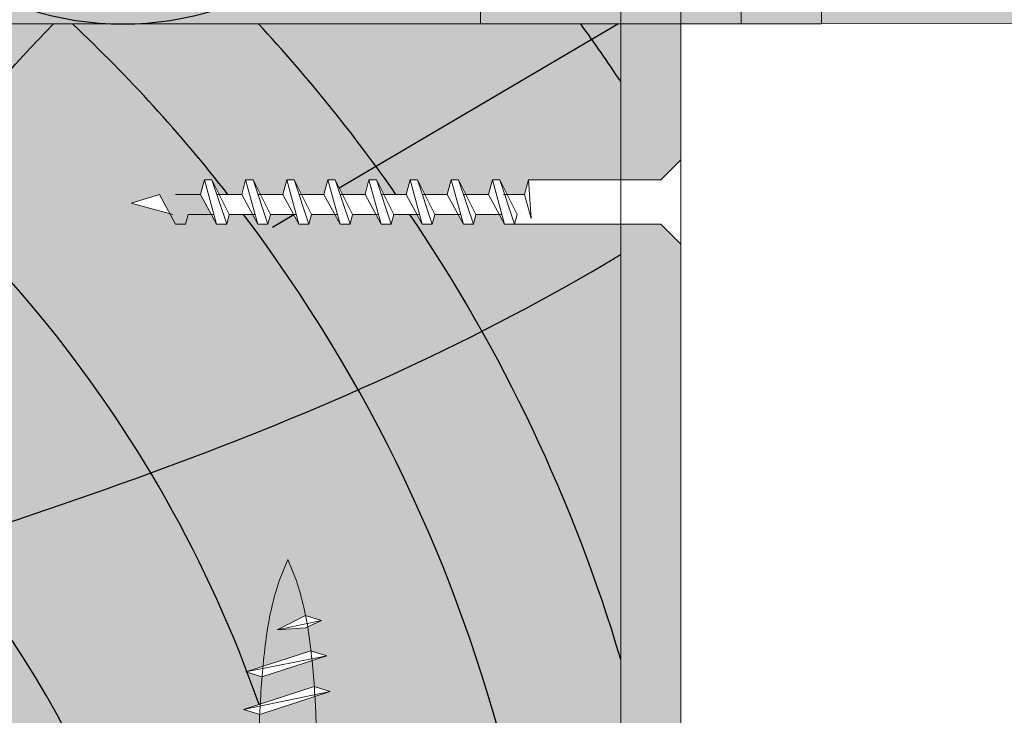
# Model space of a CAD drawing. Units: millimetres. Extents: x -4497 to 48282, y -1235 to 6850.
# Drawn here: x 43 to 92, y 3758 to 3793 of the extents above; entities that cross this region are included whole.
import ezdxf

# ---------------------------------------------------------------- set-up
doc = ezdxf.new("R2010")
doc.units = ezdxf.units.MM
for name, color, linetype in [('A_Taseau', 2, 'Continuous'), ('A_vis', 7, 'Continuous'), ('DAEMMUNG', 4, 'Continuous'), ('hachure bois', 7, 'Continuous')]:
    doc.layers.add(name, color=color, linetype=linetype)

# ---------------------------------------------------------------- blocks, each defined once
blk = doc.blocks.new('hachure2')
blk.add_arc((90.21118073195248, -77.36269097697414), 15.63733692302776, 164.2750670427087, 15.72493295783174)
blk = doc.blocks.new('hachure bois 2')
at = {"layer": 'hachure bois', "color": 0, "linetype": 'ByBlock', "ltscale": 0.5}
for p, q in [((64.08711155180737, 46.83842853211945), (77.97098306266935, 55.00001649999831)), ((60.75481933215269, 44.87955156728276), (61.81634889430666, 45.50356821100013))]:
    blk.add_line(p, q, dxfattribs=at)
for centre, radius, start, end in [((-4.729372449219227e-11, 0), 63.6781959293512, 19.3346913392837, 59.73666069966054), ((-1.650289476321632, -0.6283931549651243), 76.44822986947214, 38.06646013726895, 46.69067974342083), ((1.10171680498388, 0.3872717327822102), 80.36488155780981, 35.02176909506866, 42.80925570719514), ((-4.729372449219227e-11, 0), 93.91687804176036, 33.71031245933086, 35.84711412787505), ((-4.729372449219227e-11, 0), 50.33763324318716, 0, 90), ((-1.650289476321632, -0.6283931549651243), 76.44822986947214, 13.98492410678305, 37.12057518501602), ((1.10171680498388, 0.3872717327822102), 80.36488155780981, 16.58013244921147, 34.15574516934403), ((11.99999999994543, -1.728039933368564e-11), 43.22267695681512, 0, 90)]:
    blk.add_arc(centre, radius, start, end, dxfattribs=at)
for points, knots in [([(18.07601119697807, 22.12672322223898), (25.14546827909686, 28.03499692041078), (36.50496294446214, 38.0432921102456), (45.71320332024311, 50.83846026684432), (49.84579086767877, 55.00001649999831)], [6.261897360307159, 6.261897360307159, 6.261897360307159, 6.261897360307159, 33.99492695262179, 51.77176881143296, 51.77176881143296, 51.77176881143296, 51.77176881143296]), ([(31.96151103844386, 25.25899344094796), (47.68535484224446, 30.03530283972896), (63.70153707540646, 34.90041360318992), (77.8671687990664, 43.35386368886248), (78.12515360301774, 43.50927899587259)], [0, 0, 0, 0, 48.74892095538001, 49.65526314263302, 49.65526314263302, 49.65526314263302, 49.65526314263302])]:
    blk.add_open_spline(points, degree=3, knots=knots, dxfattribs=at)

msp = doc.modelspace()

# ---------------------------------------------------------------- hatches: boundary and pattern name
at = {"ltscale": 0.5}
h = msp.add_hatch(color=254, dxfattribs=at)
h.dxf.hatch_style = 1
h.paths.add_polyline_path([(-217.4966280375593, 3885.905164368976), (-253.1125704197984, 3885.905164368976), (-253.1125704197984, 3882.905163468977), (-217.4966280375593, 3882.905163468977, -0.4142135623730951), (-214.4966271375597, 3879.905162568977), (-214.4966271375597, 3840.76761693202), (-214.4966271375597, 3837.405149818976), (-211.4966262375601, 3837.405149818976), (-211.4966262375601, 3879.905162568977, 0.4142135623730951)])
h.paths.add_polyline_path([(-253.1125704197984, 3885.905164368976), (-278.4966463375604, 3885.905164368976), (-278.4966463375604, 3882.905163468977), (-253.1125704197984, 3882.905163468977)])
h.paths.add_polyline_path([(-208.4966253375605, 3849.267619482049), (-211.4966262375601, 3849.267619482049), (-211.4966262375601, 3825.767612432048), (-211.4966262375601, 3825.26761228205), (-208.4966253375605, 3825.26761228205)])
h.paths.add_polyline_path([(-211.4966262375601, 3837.405149818976), (-214.4966271375597, 3837.405149818976), (-214.4966271375597, 3827.76761303202), (-214.4966271375597, 3825.905164368976), (-214.4966271375597, 3825.26761228205), (-211.4966262375601, 3825.26761228205)])
h.paths.add_polyline_path([(-211.4966262375601, 3825.26761228205), (-218.4966283375579, 3825.26761228205), (-218.4966283375579, 3792.905136468975), (-211.4966262375601, 3792.905136468975)])
h.paths.add_polyline_path([(-208.4966253375569, 3825.26761228205), (-211.4966262375601, 3825.26761228205), (-211.4966262375601, 3792.905136468975), (-208.4966253375605, 3792.905136468975)])
h.paths.add_polyline_path([(-201.4966232375591, 3825.26761228205), (-208.4966253375569, 3825.26761228205), (-208.4966253375569, 3822.267611382049), (-201.4966232375591, 3822.267611382049)])
h.paths.add_polyline_path([(-201.4966232375591, 3795.905137368976), (-208.4966253375605, 3795.905137368976), (-208.4966253375605, 3792.905136468975), (-201.4966232375591, 3792.905136468975)])
h.paths.add_polyline_path([(-208.4966253375533, 3792.905136468975), (-211.4966262375601, 3792.905136468975), (-211.4966262375601, 3786.137247124252), (-210.4966262375601, 3785.137247124252), (-208.4966253375533, 3785.137247124252)])
h.paths.add_polyline_path([(-208.4966253375533, 3782.92983984139), (-210.4966262375601, 3782.92983984139), (-211.4966262375601, 3781.92983984139), (-211.4966262375601, 3757.476153379148), (-210.4966262375601, 3756.476153379148), (-208.4966253375533, 3756.476153379148)])
h.paths.add_polyline_path([(-208.4966253375533, 3754.268746096286), (-210.4966262375601, 3754.268746096286), (-211.4966262375601, 3753.268746096286), (-211.4966262375601, 3749.267589482048), (-208.4966253375533, 3749.267589482048)])
h.paths.add_polyline_path([(118.3127827416247, 3885.905164368976), (81.79991496762523, 3885.905164368976, 0.4142135623730951), (75.79991316762607, 3879.905162568977), (75.79991316762607, 3837.405149818976), (78.49585115611626, 3837.405149818976), (78.49585115611626, 3840.76761693202), (78.79991406762565, 3840.76761693202), (78.79991406762565, 3879.905162568977, -0.4142135623730951), (81.79991496762523, 3882.905163468977), (118.3127827416247, 3882.905163468977)])
h.paths.add_polyline_path([(142.7999332676263, 3885.905164368976), (118.3127827416247, 3885.905164368976), (118.3127827416247, 3882.905163468977), (142.7999332676263, 3882.905163468977)])
h.paths.add_polyline_path([(75.79991316762607, 3849.267619482049), (72.7999122676265, 3849.267619482049), (72.7999122676265, 3825.26761228205), (75.79991316762607, 3825.26761228205), (75.79991316762607, 3837.405149818976)])
h.paths.add_polyline_path([(78.49585115611626, 3837.405149818976), (75.79991316762607, 3837.405149818976), (75.79991316762607, 3825.26761228205), (78.79991406762565, 3825.26761228205), (78.79991406762565, 3827.76761303202), (78.49585115611626, 3827.76761303202)])
h.paths.add_polyline_path([(82.79991526762751, 3825.26761228205), (78.79991406762565, 3825.26761228205), (78.79991406762565, 3792.905136468975), (82.79991526762751, 3792.905136468975)])
h.paths.add_polyline_path([(78.79991406762565, 3825.26761228205), (75.79991316762607, 3825.26761228205), (75.79991316762607, 3792.905136468975), (78.79991406762565, 3792.905136468975)])
h.paths.add_polyline_path([(75.79991316762607, 3825.26761228205), (72.7999122676265, 3825.26761228205), (72.7999122676265, 3792.905136468975), (75.79991316762607, 3792.905136468975)])
h.paths.add_polyline_path([(72.7999122676265, 3825.26761228205), (65.79991016762506, 3825.26761228205), (65.79991016762506, 3822.267611382049), (72.7999122676265, 3822.267611382049)])
h.paths.add_polyline_path([(72.7999122676265, 3795.905137368976), (65.79991016762506, 3795.905137368976), (65.79991016762506, 3792.905136468975), (72.7999122676265, 3792.905136468975)])
h.paths.add_polyline_path([(75.79991316762607, 3781.92983984139), (74.79991316762607, 3782.92983984139), (72.7999122676265, 3782.92983984139), (72.7999122676265, 3756.476153379146), (74.79991316762607, 3756.476153379146), (75.79991316762607, 3757.476153379146)])
h.paths.add_polyline_path([(75.79991316762607, 3792.905136468975), (72.7999122676265, 3792.905136468975), (72.7999122676265, 3785.137247124252), (74.79991316762607, 3785.137247124252), (75.79991316762607, 3786.137247124252)])
h.paths.add_polyline_path([(75.79991316762607, 3753.268746096286), (74.79991316762607, 3754.268746096286), (72.7999122676265, 3754.268746096286), (72.7999122676265, 3749.267589482048), (75.79991316762607, 3749.267589482048)])
at = {"ltscale": 0.5, "true_color": 0xf7f281}
h = msp.add_hatch(color=51, dxfattribs=at)
h.dxf.hatch_style = 1
edge = h.paths.add_edge_path()
edge.add_line((-94.52049603650812, 3885.905164368976), (-217.4966280375593, 3885.905164368976))
edge.add_arc((-217.4966280375593, 3879.905162568977), 6.000001799999154, 0, 90, ccw=False)
edge.add_line((-211.4966262375601, 3879.905162568977), (-211.4966262375601, 3849.267619482049))
edge.add_line((-211.4966262375601, 3849.267619482049), (-208.4966253375605, 3849.267619482049))
edge.add_line((-208.4966253375605, 3849.267619482049), (-208.4966253375605, 3843.748850878585))
edge.add_line((-208.4966253375605, 3843.748850878585), (-207.5925622460454, 3843.748850878585))
edge.add_arc((-216.2867659243479, 3834.26761498205), 12.8640200452873, -40.54651111084718, 47.47947079950791, ccw=False)
edge.add_line((-206.5116735222546, 3825.905164368976), (-201.4966232375591, 3825.26761228205))
edge.add_line((-201.4966232375591, 3825.26761228205), (-201.4966232375591, 3822.267611382049))
edge.add_line((-201.4966232375591, 3822.267611382049), (-208.4966253375572, 3822.267611382049))
edge.add_line((-208.4966253375572, 3822.267611382049), (-208.4966253375602, 3795.905137368976))
edge.add_line((-208.4966253375602, 3795.905137368976), (-201.4966232375591, 3795.905137368976))
edge.add_line((-201.4966232375591, 3795.905137368976), (-201.4966232375591, 3792.905136468975))
edge.add_line((-201.4966232375591, 3792.905136468975), (-94.52049603650812, 3792.905136468977))
edge.add_line((-94.52049603650812, 3792.905136468977), (-94.52049603650812, 3885.905164368976))
edge = h.paths.add_edge_path()
edge.add_line((72.7999122676265, 3849.267619482049), (75.79991316762607, 3849.267619482049))
edge.add_line((75.79991316762607, 3849.267619482049), (75.79991316762607, 3879.905162568977))
edge.add_arc((81.79991496762523, 3879.905162568977), 6.000001799999154, 90, 180, ccw=False)
edge.add_line((81.79991496762523, 3885.905164368976), (-42.23422469251818, 3885.905164368976))
edge.add_line((-42.23422469251818, 3885.905164368976), (-42.23422469251818, 3792.905136468975))
edge.add_line((-42.23422469251818, 3792.905136468975), (65.79991016762506, 3792.905136468977))
edge.add_line((65.79991016762506, 3792.905136468977), (65.79991016762506, 3795.905137368976))
edge.add_line((65.79991016762506, 3795.905137368976), (72.7999122676265, 3795.905137368976))
edge.add_line((72.7999122676265, 3795.905137368976), (72.7999122676265, 3822.267611382049))
edge.add_line((72.7999122676265, 3822.267611382049), (65.79991016762506, 3822.267611382049))
edge.add_line((65.79991016762506, 3822.267611382049), (65.79991016762506, 3825.26761228205))
edge.add_line((65.79991016762506, 3825.26761228205), (71.39859142952825, 3825.267612282029))
edge.add_arc((80.59005285441862, 3834.26761498205), 12.86402004529008, 132.5205292005091, 224.3970044520044, ccw=False)
edge.add_line((71.89584917611137, 3843.748850878585), (72.7999122676265, 3843.748850878585))
edge.add_line((72.7999122676265, 3843.748850878585), (72.7999122676265, 3849.267619482049))
edge = h.paths.add_edge_path()
edge.add_line((172.6799362009915, 3885.905164368976), (142.7999332676263, 3885.905164368976))
edge.add_line((142.7999332676263, 3885.905164368976), (142.7999332676263, 3882.905163468977))
edge.add_line((142.7999332676263, 3882.905163468977), (81.79991496762523, 3882.905163468977))
edge.add_arc((81.79991496762523, 3879.905162568977), 3.000000899999577, 90, 180)
edge.add_line((78.79991406762565, 3879.905162568977), (78.79991406762565, 3841.45761713902))
edge.add_line((78.79991406762565, 3841.45761713902), (83.0749788506073, 3841.45761713902))
edge.add_arc((82.15410489472758, 3839.862616660491), 1.841747911393976, 7.071321306284517e-11, 59.99999999343612, ccw=False)
edge.add_line((83.99585280612155, 3839.862616660494), (83.99585280611791, 3838.267616182049))
edge.add_line((83.99585280611791, 3838.267616182049), (88.89585427611746, 3838.267616182049))
edge.add_line((88.89585427611746, 3838.267616182049), (89.89585457611611, 3837.267615882049))
edge.add_line((89.89585457611611, 3837.267615882049), (89.89585457611611, 3831.267614082049))
edge.add_line((89.89585457611611, 3831.267614082049), (88.89585427611746, 3830.267613782051))
edge.add_line((88.89585427611746, 3830.267613782051), (83.99585280611791, 3830.267613782051))
edge.add_line((83.99585280611791, 3830.267613782051), (83.99585280611791, 3828.672613303519))
edge.add_arc((82.15410489487981, 3828.672613303519), 1.841747911238102, 299.999999999975, 359.99999999998585, ccw=False)
edge.add_line((83.07497885049816, 3827.07761282502), (78.79991406762565, 3827.07761282502))
edge.add_line((78.79991406762565, 3827.07761282502), (78.79991406762565, 3825.26761228205))
edge.add_line((78.79991406762565, 3825.26761228205), (82.79991526762751, 3825.26761228205))
edge.add_line((82.79991526762751, 3825.26761228205), (82.79991526762751, 3792.905136468975))
edge.add_line((82.79991526762751, 3792.905136468975), (172.6799362009914, 3792.905136468974))
edge.add_line((172.6799362009914, 3792.905136468974), (172.6799362009915, 3825.905164368976))
edge.add_line((172.6799362009915, 3825.905164368976), (172.6799362009915, 3885.905164368976))
at = {"ltscale": 0.5, "true_color": 0xd69257}
h = msp.add_hatch(color=33, dxfattribs=at)
h.dxf.hatch_style = 1
h.paths.add_polyline_path([(-130.3714717345356, 3792.905136468975), (-208.4966253375533, 3792.905136468975), (-208.4966253375533, 3785.137247124252), (-203.8907405213831, 3785.137247124252), (-203.6966262375572, 3784.412802754536), (-202.8242946992323, 3784.412802754536), (-202.4613309988345, 3785.137247124252), (-202.0907405213875, 3785.137247124252), (-201.8966262375543, 3784.412802754536), (-200.774294699233, 3784.412802754536), (-200.4113309988315, 3785.137247124252), (-200.0407405213846, 3785.137247124252), (-199.8466262375587, 3784.412802754536), (-198.7242946992337, 3784.412802754536), (-198.3613309988359, 3785.137247124252), (-197.9907405213817, 3785.137247124252), (-197.7966262375558, 3784.412802754536), (-196.6742946992345, 3784.412802754536), (-196.311330998833, 3785.137247124252), (-195.940740521386, 3785.137247124252), (-195.7466262375601, 3784.412802754536), (-194.6242946992315, 3784.412802754536), (-194.2613309988301, 3785.137247124252), (-193.8907405213831, 3785.137247124252), (-193.6966262375572, 3784.412802754536), (-192.5742946992323, 3784.412802754536), (-192.2113309988345, 3785.137247124252), (-191.8407405213875, 3785.137247124252), (-191.6466262375543, 3784.412802754536), (-190.524294699233, 3784.412802754536), (-190.1613309988315, 3785.137247124252), (-189.7907405213846, 3785.137247124252), (-189.5966262375587, 3784.412802754536), (-188.4742946992337, 3784.412802754536), (-188.1113309988359, 3785.137247124252), (-187.7407405213817, 3785.137247124252), (-187.5466262375558, 3784.412802754536), (-186.4242946992345, 3784.412802754536), (-186.061330998833, 3785.137247124252), (-185.690740521386, 3785.137247124252), (-185.4966262375601, 3784.412802754536), (-184.082060921326, 3783.970751093215), (-186.0135348544864, 3783.453747220468), (-186.2959087411873, 3782.92983984139), (-186.7959087411873, 3782.92983984139), (-186.9253182637403, 3783.412802754536), (-188.0856029689021, 3783.412802754536), (-188.3459087411902, 3782.92983984139), (-188.8459087411902, 3782.92983984139), (-188.975318263736, 3783.412802754536), (-190.1356029689014, 3783.412802754536), (-190.3959087411858, 3782.92983984139), (-190.8959087411858, 3782.92983984139), (-191.0253182637389, 3783.412802754536), (-192.1856029689006, 3783.412802754536), (-192.4459087411888, 3782.92983984139), (-192.9459087411888, 3782.92983984139), (-193.0753182637345, 3783.412802754536), (-194.2356029688999, 3783.412802754536), (-194.4959087411844, 3782.92983984139), (-194.9959087411844, 3782.92983984139), (-195.1253182637374, 3783.412802754536), (-196.2856029689028, 3783.412802754536), (-196.5459087411873, 3782.92983984139), (-197.0459087411873, 3782.92983984139), (-197.1753182637403, 3783.412802754536), (-198.3356029689021, 3783.412802754536), (-198.5959087411902, 3782.92983984139), (-199.0959087411902, 3782.92983984139), (-199.225318263736, 3783.412802754536), (-200.3856029689014, 3783.412802754536), (-200.6459087411858, 3782.92983984139), (-201.1459087411858, 3782.92983984139), (-201.2753182637389, 3783.412802754536), (-202.4356029689006, 3783.412802754536), (-202.6959087411888, 3782.92983984139), (-208.4966253375533, 3782.92983984139), (-208.4966253375533, 3756.476153379148), (-203.8907405213831, 3756.476153379148), (-203.6966262375572, 3755.751709009432), (-202.8242946992323, 3755.751709009432), (-202.4613309988345, 3756.476153379148), (-202.0907405213875, 3756.476153379148), (-201.8966262375543, 3755.751709009432), (-200.774294699233, 3755.751709009432), (-200.4113309988315, 3756.476153379148), (-200.0407405213846, 3756.476153379148), (-199.8466262375587, 3755.751709009432), (-198.7242946992337, 3755.751709009432), (-198.3613309988359, 3756.476153379148), (-197.9907405213817, 3756.476153379148), (-197.7966262375558, 3755.751709009432), (-196.6742946992345, 3755.751709009432), (-196.311330998833, 3756.476153379148), (-195.940740521386, 3756.476153379148), (-195.7466262375601, 3755.751709009432), (-194.6242946992315, 3755.751709009432), (-194.2613309988301, 3756.476153379148), (-193.8907405213831, 3756.476153379148), (-193.6966262375572, 3755.751709009432), (-193.3110974219453, 3755.751709009432, -0.004852553785220644), (-193.2598454735526, 3757.183858982629), (-194.0591697978743, 3757.435395028237), (-193.2330779636723, 3757.703808536065, -0.008991251881717878), (-193.1455140638209, 3759.053978937669), (-193.9448383881427, 3759.30551498328), (-193.0981073258117, 3759.580634582842, -0.01091553443241898), (-192.9037123595626, 3761.211601146448, -0.04435544725895396), (-192.2910088392091, 3763.838880974539), (-191.8596455735533, 3764.905119968977), (-191.4282823078902, 3763.838880974539, -0.02910122031138075), (-190.9734622961369, 3762.126275818462), (-190.1741379718078, 3761.874739772849), (-190.8655302912848, 3761.55354927597, -0.00801454519916471), (-190.7048602365685, 3760.358247700091), (-189.9055359122431, 3760.106711654482), (-190.6498729843006, 3759.864861879134, -0.008573151144169478), (-190.5374579615018, 3758.579668568331), (-189.7381336371764, 3758.32813252272), (-190.5056143616057, 3758.078762918874, -0.004952958170242494), (-190.4358580984335, 3756.617710236018), (-189.9860226138371, 3756.476153379148), (-189.7907405213846, 3756.476153379148), (-189.7727580964274, 3756.409042055564), (-189.5846455735518, 3756.349845708481), (-189.7431010380969, 3756.298360407074), (-189.5966262375587, 3755.751709009432), (-188.4742946992337, 3755.751709009432), (-188.1113309988359, 3756.476153379148), (-187.7407405213817, 3756.476153379148), (-187.5466262375558, 3755.751709009432), (-186.4242946992345, 3755.751709009432), (-186.061330998833, 3756.476153379148), (-185.690740521386, 3756.476153379148), (-185.4966262375601, 3755.751709009432), (-184.082060921326, 3755.309657348107), (-186.0135348544864, 3754.792653475364), (-186.2959087411873, 3754.268746096286), (-186.7959087411873, 3754.268746096286), (-186.9253182637403, 3754.751709009432), (-188.0856029689021, 3754.751709009432), (-188.3459087411902, 3754.268746096286), (-188.8459087411902, 3754.268746096286), (-188.975318263736, 3754.751709009432), (-190.1356029689014, 3754.751709009432), (-190.1409451961008, 3754.741797213816), (-189.5846455735518, 3754.566737600375), (-190.373434195968, 3754.310444640787), (-190.3839698978773, 3754.290897040129), (-190.3839698978773, 3754.183271205193, -0.00241012299494219), (-190.3839698978773, 3753.471495809181), (-190.3839698978773, 3753.035165537878), (-189.5846455735518, 3752.783629492265), (-190.3839698978773, 3752.523913275614), (-190.3839698978773, 3751.252057429769), (-189.5846455735518, 3751.00052138416), (-190.3839698978773, 3750.740805167508), (-190.3839698978773, 3749.468949321663), (-189.5846455735518, 3749.21741327605), (-190.3839698978773, 3748.957697059399), (-190.3839698978773, 3747.685841213553), (-189.5846455735518, 3747.434305167944), (-190.3839698978773, 3747.174588951293), (-190.3839698978773, 3745.902733105448), (-189.5846455735518, 3745.651197059835), (-190.3839698978773, 3745.391480843184), (-190.3839698978773, 3744.119624997338), (-189.5846455735518, 3743.868088951729), (-190.3839698978773, 3743.608372735078), (-190.3839698978773, 3742.336516889232), (-189.5846455735518, 3742.08498084362), (-190.3839698978773, 3741.825264626968), (-190.3839698978773, 3740.553408781123), (-189.5846455735518, 3740.301872735514), (-190.3839698978773, 3740.042156518863), (-190.3839698978773, 3738.770300673017), (-189.5846455735518, 3738.518764627404), (-190.3839698978773, 3738.259048410753), (-190.3839698978773, 3737.905119968977), (-148.5804398499677, 3737.905119968977), (-148.5804398499677, 3739.083204334305), (-149.3797641742931, 3739.334740379914), (-148.5804398499677, 3739.594456596566), (-148.5804398499677, 3740.866312442411), (-149.3797641742931, 3741.117848488024), (-148.5804398499677, 3741.377564704675), (-148.5804398499677, 3742.649420550521), (-149.3797641742931, 3742.90095659613), (-148.5804398499677, 3743.160672812781), (-148.5804398499677, 3744.432528658626), (-149.3797641742931, 3744.684064704239), (-148.5804398499677, 3744.94378092089), (-148.5804398499677, 3746.215636766736), (-149.3797641742931, 3746.467172812345), (-148.5804398499677, 3746.726889028996), (-148.5804398499677, 3747.998744874842), (-149.3797641742931, 3748.250280920454), (-148.5804398499677, 3748.509997137106), (-148.5804398499677, 3749.781852982951), (-149.3797641742931, 3750.03338902856), (-148.5804398499677, 3750.293105245211), (-148.5804398499677, 3751.564961091057), (-149.3797641742931, 3751.81649713667), (-148.5804398499677, 3752.076213353321), (-148.5804398499677, 3753.348069199166), (-149.3797641742931, 3753.599605244775), (-148.5812907944055, 3753.859044972818, -0.004296470666788396), (-148.5698437470201, 3755.127842863727), (-149.3797641742931, 3755.382713352885), (-148.5588110908539, 3755.649457179377, -0.005198904134588767), (-148.5049640742909, 3757.183858982627), (-149.30428839862, 3757.435395028237), (-148.4781965644106, 3757.703808536069, -0.00899125188170469), (-148.3906326645629, 3759.053978937669), (-149.1899569888847, 3759.30551498328), (-148.3432259265537, 3759.580634582842, -0.01091553443201882), (-148.1488309603155, 3761.21160114639, -0.04435544725994121), (-147.5361274399547, 3763.838880974539), (-147.1047641742916, 3764.905119968977), (-146.6734009086358, 3763.838880974539, -0.02910122031140915), (-146.2185808968752, 3762.12627581846), (-145.4192565725534, 3761.874739772849), (-146.1106488920232, 3761.553549275974, -0.008014545199192535), (-145.9499788373068, 3760.358247700091), (-145.1506545129814, 3760.106711654482), (-145.8949915850426, 3759.864861879132, -0.008573151144175157), (-145.7825765622438, 3758.579668568329), (-144.983252237922, 3758.32813252272), (-145.7507329623477, 3758.078762918874, -0.004952958170250384), (-145.6809766991755, 3756.617710236018), (-144.8297641742975, 3756.349845708481), (-145.6625793711464, 3756.079247647702, -0.004264633968183085), (-145.6349049361743, 3754.820103996515), (-144.8297641742975, 3754.566737600375), (-145.6290884986192, 3754.307021383724), (-145.6290884986192, 3754.183271204774, -0.002410122994929473), (-145.6290884986192, 3753.471495808766), (-145.6290884986192, 3753.035165537876), (-144.8297641742975, 3752.783629492265), (-145.6290884986192, 3752.523913275614), (-145.6290884986192, 3751.252057429767), (-144.8297641742975, 3751.00052138416), (-145.6290884986192, 3750.740805167508), (-145.6290884986192, 3749.468949321661), (-144.8297641742975, 3749.21741327605), (-145.6290884986192, 3748.957697059399), (-145.6290884986192, 3747.685841213552), (-144.8297641742975, 3747.434305167944), (-145.6290884986192, 3747.174588951293), (-145.6290884986192, 3745.902733105446), (-144.8297641742975, 3745.651197059835), (-145.6290884986192, 3745.391480843184), (-145.6290884986192, 3744.119624997336), (-144.8297641742975, 3743.868088951729), (-145.6290884986192, 3743.608372735078), (-145.6290884986192, 3742.336516889231), (-144.8297641742975, 3742.08498084362), (-145.6290884986192, 3741.825264626968), (-145.6290884986192, 3740.553408781121), (-144.8297641742975, 3740.301872735514), (-145.6290884986192, 3740.042156518863), (-145.6290884986192, 3738.770300673015), (-144.8297641742975, 3738.518764627404), (-145.6290884986192, 3738.259048410753), (-145.6290884986192, 3737.905119968977), (-130.3714717345356, 3737.905119968977)])
h.paths.add_polyline_path([(72.7999122676265, 3782.92983984139), (66.99919567125471, 3782.92983984139), (66.73888989897023, 3783.412802754536), (65.57860519380483, 3783.412802754536), (65.4491956712518, 3782.92983984139), (64.9491956712518, 3782.92983984139), (64.68888989896732, 3783.412802754536), (63.52860519380192, 3783.412802754536), (63.39919567125617, 3782.92983984139), (62.89919567125617, 3782.92983984139), (62.63888989896805, 3783.412802754536), (61.47860519380629, 3783.412802754536), (61.34919567125326, 3782.92983984139), (60.84919567125326, 3782.92983984139), (60.58888989896877, 3783.412802754536), (59.42860519380338, 3783.412802754536), (59.29919567125762, 3782.92983984139), (58.79919567125762, 3782.92983984139), (58.5388898989695, 3783.412802754536), (57.37860519380774, 3783.412802754536), (57.24919567125471, 3782.92983984139), (56.74919567125471, 3782.92983984139), (56.48888989897023, 3783.412802754536), (55.32860519380483, 3783.412802754536), (55.1991956712518, 3782.92983984139), (54.6991956712518, 3782.92983984139), (54.43888989896732, 3783.412802754536), (53.27860519380192, 3783.412802754536), (53.14919567125617, 3782.92983984139), (52.64919567125617, 3782.92983984139), (52.38888989896805, 3783.412802754536), (51.22860519380629, 3783.412802754536), (51.09919567125326, 3782.92983984139), (50.59919567125326, 3782.92983984139), (50.3168217845523, 3783.453747220468), (48.38534785139927, 3783.970751093215), (49.79991316762607, 3784.412802754536), (50.59919567125326, 3782.92983984139), (51.09919567125326, 3782.92983984139), (51.22860519380629, 3783.412802754536), (52.38888989896805, 3783.412802754536), (51.84991316762171, 3784.412802754536), (52.04402745145489, 3785.137247124252), (52.41461792890186, 3785.137247124252), (52.77758162929968, 3784.412802754536), (53.89991316762462, 3784.412802754536), (54.09402745145053, 3785.137247124252), (54.4646179288975, 3785.137247124252), (54.82758162929895, 3784.412802754536), (55.94991316762753, 3784.412802754536), (56.14402745145344, 3785.137247124252), (56.51461792890041, 3785.137247124252), (56.87758162930186, 3784.412802754536), (57.99991316762316, 3784.412802754536), (58.19402745144907, 3785.137247124252), (58.56461792890332, 3785.137247124252), (58.92758162930113, 3784.412802754536), (60.04991316762607, 3784.412802754536), (60.24402745145198, 3785.137247124252), (60.61461792889895, 3785.137247124252), (60.9775816293004, 3784.412802754536), (62.09991316762171, 3784.412802754536), (62.29402745145489, 3785.137247124252), (62.66461792890186, 3785.137247124252), (63.02758162929968, 3784.412802754536), (64.14991316762462, 3784.412802754536), (64.34402745145053, 3785.137247124252), (64.7146179288975, 3785.137247124252), (65.07758162929895, 3784.412802754536), (66.19991316762753, 3784.412802754536), (66.39402745145344, 3785.137247124252), (66.7646179289004, 3785.137247124252), (67.12758162930186, 3784.412802754536), (67.99991316762316, 3784.412802754536), (68.19402745144907, 3785.137247124252), (72.7999122676265, 3785.137247124252), (72.7999122676265, 3792.905136468975), (65.79991016762506, 3792.905136468975), (-5.325241335391183, 3792.905136468975), (-5.325241335391183, 3737.905119968977), (9.963642095353862, 3737.905119968977), (9.963642095353862, 3738.603594902006), (9.164317771028436, 3738.855130947615), (9.963642095353862, 3739.114847164266), (9.963642095353862, 3740.386703010112), (9.164317771028436, 3740.638239055723), (9.963642095353862, 3740.897955272374), (9.963642095353862, 3742.169811118221), (9.164317771028436, 3742.42134716383), (9.963642095353862, 3742.681063380482), (9.963642095353862, 3743.952919226327), (9.164317771028436, 3744.204455271936), (9.963642095353862, 3744.464171488587), (9.963642095353862, 3745.736027334437), (9.164317771028436, 3745.987563380046), (9.963642095353862, 3746.247279596697), (9.963642095353862, 3747.519135442542), (9.164317771028436, 3747.770671488151), (9.963642095353862, 3748.030387704803), (9.963642095353862, 3749.302243550652), (9.164317771028436, 3749.553779596261), (9.963642095353862, 3749.813495812912), (9.963642095353862, 3751.085351658758), (9.164317771028436, 3751.336887704367), (9.963642095353862, 3751.596603921018), (9.963642095353862, 3752.868459766867), (9.164317771028436, 3753.119995812476), (9.963642095353862, 3753.379712029127), (9.963642095353862, 3754.651567874973), (9.164317771028436, 3754.903103920582), (9.962791150916019, 3755.162543648625, -0.004296470666802511), (9.974238198301464, 3756.431341539537), (9.164317771028436, 3756.686212028691), (9.985270854467672, 3756.952955855184, -0.005198904134590557), (10.03911787103061, 3758.487357658434), (9.239793546701549, 3758.738893704043), (10.06588538091091, 3759.007307211874, -0.008991251881709303), (10.15344928076229, 3760.357477613477), (9.354124956436863, 3760.609013659088), (10.20085601877145, 3760.884133258653, -0.01091553443281358), (10.39525098502781, 3762.515099822318, -0.04435544725792924), (11.0079545053668, 3765.142379650346), (11.43931777102989, 3766.208618644783), (11.87068103668935, 3765.142379650346, -0.02910122031139623), (12.32550104844631, 3763.429774494271), (13.12482537277174, 3763.17823844866), (12.43343305329836, 3762.857047951778, -0.008014545199158124), (12.59410310801468, 3761.661746375901), (13.3934274323401, 3761.410210330288), (12.64909036028257, 3761.168360554941, -0.008573151144155071), (12.76150538308138, 3759.883167244139), (13.56082970739953, 3759.631631198528), (12.79334898297748, 3759.382261594685, -0.004952958170255267), (12.86310524614964, 3757.921208911825), (13.71431777102771, 3757.653344384289), (12.88150257417874, 3757.382746323512, -0.004264633968187541), (12.90917700915088, 3756.123602672322), (13.71431777102771, 3755.870236276181), (12.91499344670592, 3755.61052005953), (12.91499344670592, 3755.486769881001, -0.002410122994970143), (12.91499344670592, 3754.774994484986), (12.91499344670592, 3754.338664213685), (13.71431777102771, 3754.087128168076), (12.91499344670592, 3753.827411951426), (12.91499344670592, 3752.555556105575), (13.71431777102771, 3752.304020059966), (12.91499344670592, 3752.044303843317), (12.91499344670592, 3750.772447997469), (13.71431777102771, 3750.52091195186), (12.91499344670592, 3750.261195735211), (12.91499344670592, 3748.98933988936), (13.71431777102771, 3748.737803843751), (12.91499344670592, 3748.478087627102), (12.91499344670592, 3747.206231781254), (13.71431777102771, 3746.954695735645), (12.91499344670592, 3746.694979518994), (12.91499344670592, 3745.423123673145), (13.71431777102771, 3745.171587627536), (12.91499344670592, 3744.911871410884), (12.91499344670592, 3743.640015565039), (13.71431777102771, 3743.38847951943), (12.91499344670592, 3743.12876330278), (12.91499344670592, 3741.85690745693), (13.71431777102771, 3741.60537141132), (12.91499344670592, 3741.345655194671), (12.91499344670592, 3740.073799348824), (13.71431777102771, 3739.822263303215), (12.91499344670592, 3739.562547086565), (12.91499344670592, 3738.290691240716), (14.14025122442399, 3737.905119968977), (54.71852349460823, 3737.905119968977), (54.71852349460823, 3738.603594902006), (53.91919917028645, 3738.855130947615), (54.71852349460823, 3739.114847164266), (54.71852349460823, 3740.386703010112), (53.91919917028645, 3740.638239055725), (54.71852349460823, 3740.897955272376), (54.71852349460823, 3742.169811118221), (53.91919917028645, 3742.42134716383), (54.71852349460823, 3742.68106338048), (54.71852349460823, 3743.952919226327), (53.91919917028645, 3744.20445527194), (54.71852349460823, 3744.464171488591), (54.71852349460823, 3745.736027334437), (53.91919917028645, 3745.987563380046), (54.71852349460823, 3746.247279596695), (54.71852349460823, 3747.519135442542), (53.91919917028645, 3747.770671488155), (54.71852349460823, 3748.030387704805), (54.71852349460823, 3749.302243550652), (53.91919917028645, 3749.553779596261), (54.71852349460823, 3749.81349581291), (54.71852349460823, 3751.085351658758), (53.91919917028645, 3751.33688770437), (54.71852349460823, 3751.596603921022), (54.71852349460823, 3752.868459766867), (53.91919917028645, 3753.119995812476), (54.71852349460823, 3753.379712029127), (54.71852349460823, 3754.232885877778), (54.43888989896732, 3754.751709009428), (53.27860519380192, 3754.751709009428), (53.14919567125617, 3754.268746096286), (52.64919567125617, 3754.268746096286), (52.38888989896805, 3754.751709009428), (51.22860519380629, 3754.751709009428), (51.09919567125326, 3754.268746096286), (50.59919567125326, 3754.268746096286), (50.3168217845523, 3754.792653475361), (48.38534785139927, 3755.309657348107), (49.79991316762607, 3755.751709009428), (49.99402745145198, 3756.476153379146), (50.36461792889895, 3756.476153379146), (50.7275816293004, 3755.751709009428), (51.84991316762171, 3755.751709009428), (52.04402745145489, 3756.476153379146), (52.41461792890186, 3756.476153379146), (52.77758162929968, 3755.751709009428), (53.89991316762462, 3755.751709009428), (54.1642703700636, 3756.73830352028), (57.63348872023926, 3757.475708644477, 0.006462410287239439), (57.54823038223185, 3759.382261594683), (54.79399927028862, 3758.487357658434), (53.9946749459632, 3758.738893704043), (57.51638678233576, 3759.883167244139, 0.008573151144178734), (57.40397175953694, 3761.168360554944), (54.90833068001666, 3760.357477613479), (54.10900635569851, 3760.609013659088), (57.34898450727269, 3761.661746375899, 0.005718119125342226), (57.23826595629725, 3762.515099822254, 0.008467472076369609), (57.15738764189882, 3763.02470477793), (55.66619325851934, 3762.707741627017), (57.08038244770432, 3762.806907484073), (57.18611893475463, 3762.856028010665, 0.00957413616753068), (57.08038244770432, 3763.429774494269), (55.66619325851934, 3762.707741627017), (57.87970677202975, 3763.17823844866), (57.08038244770432, 3763.429774494269, -0.009574136167518987), (57.18611893475463, 3762.856028010665), (57.87970677202975, 3763.17823844866), (57.15738764189882, 3763.02470477793, -0.008467472076371968), (57.23826595629725, 3762.515099822254, -0.005718119125326753), (57.34898450727269, 3761.661746375903), (58.14830883159811, 3761.410210330292), (57.40397175953694, 3761.168360554944, -0.008573151144175556), (57.51638678233576, 3759.883167244139), (58.31571110666118, 3759.63163119853), (57.54823038223185, 3759.382261594683, -0.01230180496511707), (57.66812238780403, 3755.751709009428), (57.91157222232141, 3755.751709009428), (58.00524843635139, 3755.771620503392), (58.19402745144907, 3756.476153379146), (58.56461792890332, 3756.476153379146), (58.92758162930113, 3755.751709009428), (60.04991316762607, 3755.751709009428), (60.24402745145198, 3756.476153379146), (60.61461792889895, 3756.476153379146), (60.9775816293004, 3755.751709009428), (62.09991316762171, 3755.751709009428), (62.29402745145489, 3756.476153379146), (62.66461792890186, 3756.476153379146), (63.02758162929968, 3755.751709009428), (64.14991316762462, 3755.751709009428), (64.34402745145053, 3756.476153379146), (64.7146179288975, 3756.476153379146), (65.07758162929895, 3755.751709009428), (66.19991316762753, 3755.751709009428), (66.39402745145344, 3756.476153379146), (66.7646179289004, 3756.476153379146), (67.12758162930186, 3755.751709009428), (67.99991316762316, 3755.751709009428), (68.19402745144907, 3756.476153379146), (72.7999122676265, 3756.476153379146)])
h.paths.add_polyline_path([(-194.1346455735547, 3746.467172812345), (-193.3353212492293, 3746.726889028996), (-193.3353212492293, 3747.998744874842), (-194.1346455735547, 3748.250280920454), (-193.3353212492293, 3748.509997137106), (-193.3353212492293, 3749.781852982951), (-194.1346455735547, 3750.03338902856), (-193.3353212492293, 3750.293105245211), (-193.3353212492293, 3751.564961091057), (-194.1346455735547, 3751.81649713667), (-193.3353212492293, 3752.076213353321), (-193.3353212492293, 3753.348069199166), (-194.1346455735547, 3753.599605244775), (-193.3361721936672, 3753.859044972818, -0.003022698428942708), (-193.3303928202513, 3754.751709009432), (-194.2356029688999, 3754.751709009432), (-194.4959087411844, 3754.268746096286), (-194.9959087411844, 3754.268746096286), (-195.1253182637374, 3754.751709009432), (-196.2856029689028, 3754.751709009432), (-196.5459087411873, 3754.268746096286), (-197.0459087411873, 3754.268746096286), (-197.1753182637403, 3754.751709009432), (-198.3356029689021, 3754.751709009432), (-198.5959087411902, 3754.268746096286), (-199.0959087411902, 3754.268746096286), (-199.225318263736, 3754.751709009432), (-200.3856029689014, 3754.751709009432), (-200.6459087411858, 3754.268746096286), (-201.1459087411858, 3754.268746096286), (-201.2753182637389, 3754.751709009432), (-202.4356029689006, 3754.751709009432), (-202.6959087411888, 3754.268746096286), (-208.4966253375533, 3754.268746096286), (-208.4966253375533, 3737.905119968977), (-193.3353212492293, 3737.905119968977), (-193.3353212492293, 3739.083204334305), (-194.1346455735547, 3739.334740379914), (-193.3353212492293, 3739.594456596566), (-193.3353212492293, 3740.866312442411), (-194.1346455735547, 3741.117848488024), (-193.3353212492293, 3741.377564704675), (-193.3353212492293, 3742.649420550521), (-194.1346455735547, 3742.90095659613), (-193.3353212492293, 3743.160672812781), (-193.3353212492293, 3744.432528658626), (-194.1346455735547, 3744.684064704239), (-193.3353212492293, 3744.94378092089), (-193.3353212492293, 3746.215636766736)], flags=17)
h.paths.add_polyline_path([(72.7999122676265, 3754.268746096286), (66.99919567125471, 3754.268746096286), (66.73888989897023, 3754.751709009428), (65.57860519380483, 3754.751709009428), (65.4491956712518, 3754.268746096286), (64.9491956712518, 3754.268746096286), (64.68888989896732, 3754.751709009428), (63.52860519380192, 3754.751709009428), (63.39919567125617, 3754.268746096286), (62.89919567125617, 3754.268746096286), (62.63888989896805, 3754.751709009428), (61.47860519380629, 3754.751709009428), (61.34919567125326, 3754.268746096286), (60.84919567125326, 3754.268746096286), (60.58888989896877, 3754.751709009428), (59.42860519380338, 3754.751709009428), (59.29919567125762, 3754.268746096286), (58.79919567125762, 3754.268746096286), (58.5388898989695, 3754.751709009428), (57.66987484596029, 3754.751709009428), (57.66987484596029, 3754.338664213685), (58.46919917028572, 3754.087128168076), (57.66987484596029, 3753.827411951424), (57.66987484596029, 3752.555556105579), (58.46919917028572, 3752.304020059966), (57.66987484596029, 3752.044303843315), (57.66987484596029, 3750.772447997469), (58.46919917028572, 3750.52091195186), (57.66987484596029, 3750.261195735209), (57.66987484596029, 3748.989339889364), (58.46919917028572, 3748.737803843751), (57.66987484596029, 3748.4780876271), (57.66987484596029, 3747.206231781254), (58.46919917028572, 3746.954695735645), (57.66987484596029, 3746.694979518994), (57.66987484596029, 3745.423123673148), (58.46919917028572, 3745.171587627536), (57.66987484596029, 3744.911871410884), (57.66987484596029, 3743.640015565039), (58.46919917028572, 3743.38847951943), (57.66987484596029, 3743.128763302779), (57.66987484596029, 3741.856907456933), (58.46919917028572, 3741.60537141132), (57.66987484596029, 3741.345655194669), (57.66987484596029, 3740.073799348824), (58.46919917028572, 3739.822263303215), (57.66987484596029, 3739.562547086563), (57.66987484596029, 3738.290691240718), (58.89513262368928, 3737.905119968977), (72.7999122676265, 3737.905119968977)], flags=17)

# ---------------------------------------------------------------- linework, layer by layer
at = {"color": 0, "lineweight": 9}
for p, q in [((78.79991406762565, 3792.905136468975), (78.79991406762565, 3879.905162568977)), ((75.79991316762607, 3837.405149818976), (75.79991316762607, 3758.405126118976)), ((72.7999122676265, 3792.905136468975), (72.7999122676265, 3825.26761228205)), ((82.79991526762751, 3792.905136468975), (82.79991526762751, 3825.26761228205)), ((65.79991016762506, 3792.905136468975), (65.79991016762506, 3795.905137368976)), ((72.7999122676265, 3792.905136468975), (65.79991016762506, 3792.905136468975)), ((72.7999122676265, 3749.267589482048), (72.7999122676265, 3792.905136468975)), ((72.7999122676265, 3792.905136468975), (82.79991526762751, 3792.905136468975)), ((72.7999122676265, 3749.267589482048), (72.7999122676265, 3792.905136468975)), ((75.79991316762607, 3749.267589482048), (75.79991316762607, 3792.905136468975))]:
    msp.add_line(p, q, dxfattribs=at)
at = {"layer": 'A_Taseau', "color": 0, "lineweight": 9}
for p, q in [((72.7999122676265, 3737.905119968977), (72.7999122676265, 3792.905136468975)), ((72.7999122676265, 3792.905136468975), (72.7999122676265, 3737.905119968977))]:
    msp.add_line(p, q, dxfattribs=at)
msp.add_lwpolyline([(72.7999122676265, 3792.905136468975), (-5.325241335391183, 3792.905136468975), (-5.325241335391183, 3792.905136468977), (72.7999122676265, 3792.905136468977)], close=True, dxfattribs=at)
at = {"layer": 'A_vis', "color": 0, "lineweight": 9}
for p, q in [((75.79991316762607, 3786.137247124252), (74.79991316762607, 3785.137247124252)), ((75.79991316762607, 3781.92983984139), (75.79991316762607, 3786.137247124252)), ((51.84991316762171, 3784.412802754536), (52.04402745145489, 3785.137247124252)), ((52.04402745145489, 3785.137247124252), (52.64919567125617, 3782.92983984139)), ((52.04402745145489, 3785.137247124252), (52.41461792890186, 3785.137247124252)), ((52.41461792890186, 3785.137247124252), (53.14919567125617, 3782.92983984139)), ((52.41461792890186, 3785.137247124252), (53.27860519380192, 3783.412802754536)), ((53.89991316762462, 3784.412802754536), (54.09402745145053, 3785.137247124252)), ((54.09402745145053, 3785.137247124252), (54.6991956712518, 3782.92983984139)), ((54.09402745145053, 3785.137247124252), (54.4646179288975, 3785.137247124252)), ((54.4646179288975, 3785.137247124252), (55.1991956712518, 3782.92983984139)), ((54.4646179288975, 3785.137247124252), (55.32860519380483, 3783.412802754536)), ((55.94991316762753, 3784.412802754536), (56.14402745145344, 3785.137247124252)), ((56.14402745145344, 3785.137247124252), (56.74919567125471, 3782.92983984139)), ((56.14402745145344, 3785.137247124252), (56.51461792890041, 3785.137247124252)), ((56.51461792890041, 3785.137247124252), (57.24919567125471, 3782.92983984139)), ((56.51461792890041, 3785.137247124252), (57.37860519380774, 3783.412802754536)), ((57.99991316762316, 3784.412802754536), (58.19402745144907, 3785.137247124252)), ((58.19402745144907, 3785.137247124252), (58.79919567125762, 3782.92983984139)), ((58.19402745144907, 3785.137247124252), (58.56461792890332, 3785.137247124252)), ((58.56461792890332, 3785.137247124252), (59.29919567125762, 3782.92983984139)), ((58.56461792890332, 3785.137247124252), (59.42860519380338, 3783.412802754536)), ((60.04991316762607, 3784.412802754536), (60.24402745145198, 3785.137247124252)), ((60.24402745145198, 3785.137247124252), (60.84919567125326, 3782.92983984139)), ((60.24402745145198, 3785.137247124252), (60.61461792889895, 3785.137247124252)), ((60.61461792889895, 3785.137247124252), (61.34919567125326, 3782.92983984139)), ((60.61461792889895, 3785.137247124252), (61.47860519380629, 3783.412802754536)), ((62.09991316762171, 3784.412802754536), (62.29402745145489, 3785.137247124252)), ((62.29402745145489, 3785.137247124252), (62.89919567125617, 3782.92983984139)), ((62.29402745145489, 3785.137247124252), (62.66461792890186, 3785.137247124252)), ((62.66461792890186, 3785.137247124252), (63.39919567125617, 3782.92983984139)), ((62.66461792890186, 3785.137247124252), (63.52860519380192, 3783.412802754536)), ((64.14991316762462, 3784.412802754536), (64.34402745145053, 3785.137247124252)), ((64.34402745145053, 3785.137247124252), (64.9491956712518, 3782.92983984139)), ((64.34402745145053, 3785.137247124252), (64.7146179288975, 3785.137247124252)), ((64.7146179288975, 3785.137247124252), (65.57860519380483, 3783.412802754536)), ((64.7146179288975, 3785.137247124252), (65.4491956712518, 3782.92983984139)), ((66.19991316762753, 3784.412802754536), (66.39402745145344, 3785.137247124252)), ((66.39402745145344, 3785.137247124252), (66.7646179289004, 3785.137247124252)), ((66.39402745145344, 3785.137247124252), (66.99919567125471, 3782.92983984139)), ((66.7646179289004, 3785.137247124252), (67.62860519380774, 3783.412802754536)), ((66.7646179289004, 3785.137247124252), (67.49919567125471, 3782.92983984139)), ((67.99991316762316, 3784.412802754536), (68.19402745144907, 3785.137247124252)), ((68.19402745144907, 3785.137247124252), (74.79991316762607, 3785.137247124252)), ((68.3234369740021, 3783.205395471674), (68.19402745144907, 3785.137247124252)), ((49.79991316762607, 3784.412802754536), (48.38534785139927, 3783.970751093215)), ((48.38534785139927, 3783.970751093215), (50.46978614870022, 3783.412802754536)), ((49.79991316762607, 3784.412802754536), (50.59919567125326, 3782.92983984139)), ((50.59991316762171, 3784.412802754536), (51.84991316762171, 3784.412802754536)), ((51.84991316762171, 3784.412802754536), (52.64919567125617, 3782.92983984139)), ((52.64991316762462, 3784.412802754536), (53.89991316762462, 3784.412802754536)), ((53.89991316762462, 3784.412802754536), (54.6991956712518, 3782.92983984139)), ((54.69991316762753, 3784.412802754536), (55.94991316762753, 3784.412802754536)), ((55.94991316762753, 3784.412802754536), (56.74919567125471, 3782.92983984139)), ((56.74991316762316, 3784.412802754536), (57.99991316762316, 3784.412802754536)), ((57.99991316762316, 3784.412802754536), (58.79919567125762, 3782.92983984139)), ((58.79991316762607, 3784.412802754536), (60.04991316762607, 3784.412802754536)), ((60.04991316762607, 3784.412802754536), (60.84919567125326, 3782.92983984139)), ((60.84991316762171, 3784.412802754536), (62.09991316762171, 3784.412802754536)), ((62.09991316762171, 3784.412802754536), (62.89919567125617, 3782.92983984139)), ((62.89991316762462, 3784.412802754536), (64.14991316762462, 3784.412802754536)), ((64.14991316762462, 3784.412802754536), (64.9491956712518, 3782.92983984139)), ((64.94991316762753, 3784.412802754536), (66.19991316762753, 3784.412802754536)), ((66.19991316762753, 3784.412802754536), (66.99919567125471, 3782.92983984139)), ((66.95873221272632, 3784.412802754536), (67.99991316762316, 3784.412802754536)), ((67.99991316762316, 3784.412802754536), (68.3234369740021, 3783.205395471674)), ((51.09919567125326, 3782.92983984139), (51.22860519380629, 3783.412802754536)), ((52.51978614870313, 3783.412802754536), (51.22569092318736, 3783.412802754536)), ((53.14919567125617, 3782.92983984139), (53.27860519380192, 3783.412802754536)), ((54.56978614870604, 3783.412802754536), (53.27569092319027, 3783.412802754536)), ((55.1991956712518, 3782.92983984139), (55.32860519380483, 3783.412802754536)), ((56.61978614870168, 3783.412802754536), (55.32569092319318, 3783.412802754536)), ((57.24919567125471, 3782.92983984139), (57.37860519380774, 3783.412802754536)), ((58.66978614870459, 3783.412802754536), (57.37569092318881, 3783.412802754536)), ((59.29919567125762, 3782.92983984139), (59.42860519380338, 3783.412802754536)), ((60.71978614870022, 3783.412802754536), (59.42569092319172, 3783.412802754536)), ((61.34919567125326, 3782.92983984139), (61.47860519380629, 3783.412802754536)), ((62.76978614870313, 3783.412802754536), (61.47569092318736, 3783.412802754536)), ((63.39919567125617, 3782.92983984139), (63.52860519380192, 3783.412802754536)), ((64.81978614870604, 3783.412802754536), (63.52569092319027, 3783.412802754536)), ((65.4491956712518, 3782.92983984139), (65.57860519380483, 3783.412802754536)), ((66.86978614870168, 3783.412802754536), (65.57569092319318, 3783.412802754536)), ((67.49919567125471, 3782.92983984139), (67.62860519380774, 3783.412802754536)), ((50.59919567125326, 3782.92983984139), (51.09919567125326, 3782.92983984139)), ((52.64919567125617, 3782.92983984139), (53.14919567125617, 3782.92983984139)), ((54.6991956712518, 3782.92983984139), (55.1991956712518, 3782.92983984139)), ((56.74919567125471, 3782.92983984139), (57.24919567125471, 3782.92983984139)), ((58.79919567125762, 3782.92983984139), (59.29919567125762, 3782.92983984139)), ((60.84919567125326, 3782.92983984139), (61.34919567125326, 3782.92983984139)), ((62.89919567125617, 3782.92983984139), (63.39919567125617, 3782.92983984139)), ((64.9491956712518, 3782.92983984139), (65.4491956712518, 3782.92983984139)), ((66.99919567125471, 3782.92983984139), (74.79991316762607, 3782.92983984139)), ((75.79991316762607, 3781.92983984139), (74.79991316762607, 3782.92983984139)), ((55.76283590462845, 3765.142379650346), (56.19419917028426, 3766.208618644785)), ((56.19419917028426, 3766.208618644785), (56.62556243594736, 3765.142379650346)), ((57.87970677202975, 3763.17823844866), (55.66619325851934, 3762.707741627017)), ((58.14830883159811, 3761.410210330292), (54.10900635569851, 3760.609013659088)), ((54.90833068001666, 3760.357477613479), (54.10900635569487, 3760.609013659088)), ((58.31571110666118, 3759.63163119853), (53.9946749459632, 3758.738893704043)), ((54.79399927028862, 3758.487357658434), (53.9946749459632, 3758.738893704043))]:
    msp.add_line(p, q, dxfattribs=at)
for points in [[(55.76283590462845, 3765.142379650346, 0.04435544725893618), (55.15013238427491, 3762.515099822258, 0.0204931350788176), (54.84396392581766, 3759.447572159441, 0.01462592259512059), (54.71766576148366, 3755.130882182873, 0.002190311950220533), (54.72049939748831, 3754.484028567107, 0.02049313507881877)], [(57.66789894308022, 3754.484028567107, 0.002190311950220802), (57.67073257908487, 3755.130882182873, 0.01462592259511186), (57.54443441475451, 3759.447572159441, 0.02049313507880701), (57.23826595629725, 3762.515099822258, 0.04435544725892749), (56.62556243594736, 3765.142379650346, 0.3208371268027186)]]:
    msp.add_lwpolyline(points, format="xyb", dxfattribs=at)
msp.add_lwpolyline([(57.08038244770432, 3763.429774494269), (55.66619325851934, 3762.707741627017), (57.08038244770432, 3762.806907484073), (57.87970677202975, 3763.17823844866)], close=True, dxfattribs=at)
for points in [[(54.90833068001666, 3760.357477613479), (58.14830883159811, 3761.410210330292), (57.34898450727633, 3761.661746375901), (54.10900635569851, 3760.609013659088)], [(54.79399927028862, 3758.487357658434), (58.31571110666118, 3759.63163119853), (57.51638678233576, 3759.883167244139), (53.9946749459632, 3758.738893704043)]]:
    msp.add_lwpolyline(points, dxfattribs=at)
at = {"layer": 'DAEMMUNG', "color": 0, "lineweight": 9}
for p, q in [((70.81495989741234, 3792.905136468975), (-42.23422469251818, 3792.905136468975)), ((78.79991406762574, 3792.920192164749), (172.6799362009916, 3792.890080773201))]:
    msp.add_line(p, q, dxfattribs=at)

# ---------------------------------------------------------------- block references
at = {"layer": 'hachure bois'}
for name, p in [('hachure2', (-42.2342246925183, 3885.905164368976)), ('hachure bois 2', (-5.325241335391325, 3737.905119968977))]:
    msp.add_blockref(name, p, dxfattribs=at)

doc.saveas('drawing.dxf')
